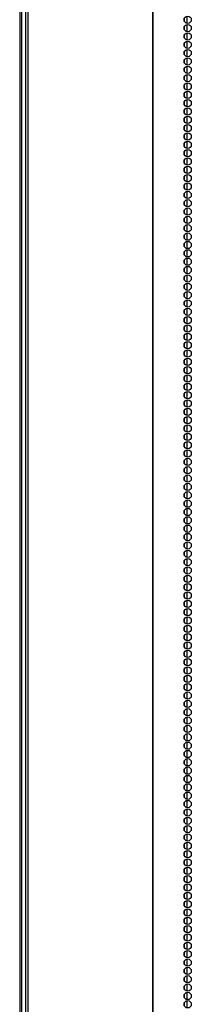
# Model space of a CAD drawing. Units: inches. Extents: x -259 to 40, y -58 to 175.
# Drawn here: x -162 to -159, y 51 to 74 of the extents above; entities that cross this region are included whole.
import ezdxf

# ---------------------------------------------------------------- set-up
doc = ezdxf.new("R2010")
doc.units = ezdxf.units.IN
doc.header["$MEASUREMENT"] = 0
doc.layers.add('TFR-TRI', color=7, linetype='CONTINUOUS')

msp = doc.modelspace()

# ---------------------------------------------------------------- linework, layer by layer
at = {"layer": 'TFR-TRI', "color": 173, "linetype": 'Continuous'}
msp.add_line((-162.378, 14.586), (-162.378, 95.977), dxfattribs=at)
at = {"layer": 'TFR-TRI', "color": 30, "linetype": 'Continuous'}
for p, q in [((-162.299, 95.53), (-162.299, 13.609)), ((-162.246, 95.53), (-162.246, 13.609)), ((-159.423, 95.53), (-159.423, 13.609)), ((-159.405, 13.609), (-159.405, 95.53)), ((-162.428, 93.771), (-162.428, 14.608))]:
    msp.add_line(p, q, dxfattribs=at)
at = {"layer": 'TFR-TRI', "color": 223, "linetype": 'Continuous'}
for p, q in [((-158.702, 73.686), (-158.702, 73.626)), ((-158.639, 73.574), (-158.639, 73.738)), ((-158.702, 73.497), (-158.702, 73.436)), ((-158.639, 73.386), (-158.639, 73.548)), ((-158.702, 73.309), (-158.702, 73.247)), ((-158.639, 73.196), (-158.639, 73.359)), ((-158.639, 73.007), (-158.639, 73.171)), ((-158.702, 73.119), (-158.702, 73.059)), ((-158.702, 72.93), (-158.702, 72.869)), ((-158.639, 72.819), (-158.639, 72.982)), ((-158.702, 72.742), (-158.702, 72.68)), ((-158.639, 72.63), (-158.639, 72.792)), ((-158.702, 72.552), (-158.702, 72.492)), ((-158.639, 72.44), (-158.639, 72.604)), ((-158.702, 72.363), (-158.702, 72.303)), ((-158.639, 72.251), (-158.639, 72.415)), ((-158.702, 72.175), (-158.702, 72.113)), ((-158.639, 72.063), (-158.639, 72.225)), ((-158.639, 71.873), (-158.639, 72.036)), ((-158.702, 71.986), (-158.702, 71.925)), ((-158.639, 71.684), (-158.639, 71.848)), ((-158.702, 71.796), (-158.702, 71.736)), ((-158.702, 71.608), (-158.702, 71.546)), ((-158.639, 71.496), (-158.639, 71.658)), ((-158.702, 71.419), (-158.702, 71.358)), ((-158.639, 71.306), (-158.639, 71.469)), ((-158.702, 71.229), (-158.702, 71.169)), ((-158.639, 71.117), (-158.639, 71.281)), ((-158.702, 71.041), (-158.702, 70.979)), ((-158.639, 70.929), (-158.639, 71.092)), ((-158.702, 70.852), (-158.702, 70.79)), ((-158.639, 70.74), (-158.639, 70.902)), ((-158.639, 70.55), (-158.639, 70.714)), ((-158.702, 70.662), (-158.702, 70.602)), ((-158.702, 70.474), (-158.702, 70.413)), ((-158.639, 70.362), (-158.639, 70.525)), ((-158.702, 70.285), (-158.702, 70.223)), ((-158.639, 70.173), (-158.639, 70.335)), ((-158.702, 70.095), (-158.702, 70.035)), ((-158.639, 69.983), (-158.639, 70.147)), ((-158.702, 69.907), (-158.702, 69.846)), ((-158.639, 69.795), (-158.639, 69.958)), ((-158.702, 69.718), (-158.702, 69.656)), ((-158.639, 69.606), (-158.639, 69.768)), ((-158.639, 69.416), (-158.639, 69.58)), ((-158.702, 69.529), (-158.702, 69.468)), ((-158.639, 69.228), (-158.639, 69.391)), ((-158.702, 69.34), (-158.702, 69.279)), ((-158.702, 69.151), (-158.702, 69.089)), ((-158.639, 69.039), (-158.639, 69.202)), ((-158.702, 68.962), (-158.702, 68.901)), ((-158.639, 68.85), (-158.639, 69.013)), ((-158.702, 68.772), (-158.702, 68.712)), ((-158.639, 68.661), (-158.639, 68.824)), ((-158.702, 68.584), (-158.702, 68.522)), ((-158.639, 68.472), (-158.639, 68.635)), ((-158.702, 68.395), (-158.702, 68.334)), ((-158.639, 68.283), (-158.639, 68.446)), ((-158.639, 68.094), (-158.639, 68.257)), ((-158.702, 68.205), (-158.702, 68.145)), ((-158.702, 68.017), (-158.702, 67.956)), ((-158.639, 67.905), (-158.639, 68.068)), ((-158.702, 67.828), (-158.702, 67.767)), ((-158.639, 67.716), (-158.639, 67.879)), ((-158.702, 67.64), (-158.702, 67.578)), ((-158.639, 67.526), (-158.639, 67.69)), ((-158.702, 67.45), (-158.702, 67.389)), ((-158.639, 67.338), (-158.639, 67.501)), ((-158.702, 67.261), (-158.702, 67.2)), ((-158.639, 67.149), (-158.639, 67.311)), ((-158.639, 66.961), (-158.639, 67.123)), ((-158.702, 67.073), (-158.702, 67.011)), ((-158.639, 66.771), (-158.639, 66.934)), ((-158.702, 66.883), (-158.702, 66.822)), ((-158.702, 66.694), (-158.702, 66.633)), ((-158.639, 66.582), (-158.639, 66.746)), ((-158.702, 66.506), (-158.702, 66.444)), ((-158.639, 66.394), (-158.639, 66.556)), ((-158.702, 66.316), (-158.702, 66.255)), ((-158.639, 66.204), (-158.639, 66.367)), ((-158.702, 66.127), (-158.702, 66.067)), ((-158.639, 66.015), (-158.639, 66.179)), ((-158.702, 65.938), (-158.702, 65.877)), ((-158.639, 65.827), (-158.639, 65.989)), ((-158.639, 65.637), (-158.639, 65.8)), ((-158.702, 65.75), (-158.702, 65.688)), ((-158.702, 65.56), (-158.702, 65.5)), ((-158.639, 65.448), (-158.639, 65.612)), ((-158.702, 65.371), (-158.702, 65.31)), ((-158.639, 65.26), (-158.639, 65.422)), ((-158.702, 65.183), (-158.702, 65.121)), ((-158.639, 65.071), (-158.639, 65.233)), ((-158.702, 64.993), (-158.702, 64.933)), ((-158.639, 64.881), (-158.639, 65.045)), ((-158.702, 64.804), (-158.702, 64.743)), ((-158.639, 64.692), (-158.639, 64.856)), ((-158.702, 64.616), (-158.702, 64.554)), ((-158.639, 64.504), (-158.639, 64.666)), ((-158.639, 64.314), (-158.639, 64.477)), ((-158.702, 64.426), (-158.702, 64.366)), ((-158.702, 64.237), (-158.702, 64.177)), ((-158.639, 64.125), (-158.639, 64.289)), ((-158.702, 64.049), (-158.702, 63.987)), ((-158.639, 63.937), (-158.639, 64.099)), ((-158.702, 63.86), (-158.702, 63.799)), ((-158.639, 63.747), (-158.639, 63.91)), ((-158.702, 63.67), (-158.702, 63.61)), ((-158.639, 63.558), (-158.639, 63.722)), ((-158.702, 63.482), (-158.702, 63.42)), ((-158.639, 63.37), (-158.639, 63.532)), ((-158.639, 63.181), (-158.639, 63.343)), ((-158.702, 63.293), (-158.702, 63.231)), ((-158.639, 62.991), (-158.639, 63.155)), ((-158.702, 63.103), (-158.702, 63.043)), ((-158.702, 62.915), (-158.702, 62.853)), ((-158.639, 62.803), (-158.639, 62.966)), ((-158.702, 62.726), (-158.702, 62.664)), ((-158.639, 62.614), (-158.639, 62.776)), ((-158.702, 62.536), (-158.702, 62.476)), ((-158.639, 62.424), (-158.639, 62.588)), ((-158.702, 62.348), (-158.702, 62.287)), ((-158.639, 62.236), (-158.639, 62.399)), ((-158.702, 62.159), (-158.702, 62.097)), ((-158.639, 62.047), (-158.639, 62.209)), ((-158.639, 61.857), (-158.639, 62.021)), ((-158.702, 61.97), (-158.702, 61.909)), ((-158.702, 61.781), (-158.702, 61.72)), ((-158.639, 61.669), (-158.639, 61.832)), ((-158.702, 61.592), (-158.702, 61.53)), ((-158.639, 61.48), (-158.639, 61.642)), ((-158.702, 61.403), (-158.702, 61.342)), ((-158.639, 61.29), (-158.639, 61.454)), ((-158.702, 61.214), (-158.702, 61.153)), ((-158.639, 61.102), (-158.639, 61.265)), ((-158.702, 61.025), (-158.702, 60.963)), ((-158.639, 60.913), (-158.639, 61.076)), ((-158.639, 60.724), (-158.639, 60.887)), ((-158.702, 60.836), (-158.702, 60.775)), ((-158.639, 60.535), (-158.639, 60.698)), ((-158.702, 60.646), (-158.702, 60.586)), ((-158.702, 60.458), (-158.702, 60.398)), ((-158.639, 60.346), (-158.639, 60.509)), ((-158.702, 60.269), (-158.702, 60.208)), ((-158.639, 60.157), (-158.639, 60.32)), ((-158.702, 60.079), (-158.702, 60.019)), ((-158.639, 59.968), (-158.639, 60.131)), ((-158.702, 59.891), (-158.702, 59.83)), ((-158.639, 59.779), (-158.639, 59.942)), ((-158.702, 59.702), (-158.702, 59.641)), ((-158.639, 59.59), (-158.639, 59.753)), ((-158.639, 59.4), (-158.639, 59.564)), ((-158.702, 59.514), (-158.702, 59.452)), ((-158.702, 59.324), (-158.702, 59.263)), ((-158.639, 59.212), (-158.639, 59.375)), ((-158.702, 59.135), (-158.702, 59.074)), ((-158.639, 59.023), (-158.639, 59.187)), ((-158.702, 58.947), (-158.702, 58.885)), ((-158.639, 58.835), (-158.639, 58.997)), ((-158.702, 58.757), (-158.702, 58.696)), ((-158.639, 58.645), (-158.639, 58.808)), ((-158.702, 58.568), (-158.702, 58.507)), ((-158.639, 58.456), (-158.639, 58.62)), ((-158.639, 58.268), (-158.639, 58.43)), ((-158.702, 58.38), (-158.702, 58.318)), ((-158.639, 58.078), (-158.639, 58.241)), ((-158.702, 58.19), (-158.702, 58.129)), ((-158.702, 58.001), (-158.702, 57.941)), ((-158.639, 57.889), (-158.639, 58.053)), ((-158.702, 57.812), (-158.702, 57.751)), ((-158.639, 57.701), (-158.639, 57.863)), ((-158.702, 57.624), (-158.702, 57.562)), ((-158.639, 57.511), (-158.639, 57.674)), ((-158.702, 57.434), (-158.702, 57.374)), ((-158.639, 57.322), (-158.639, 57.486)), ((-158.702, 57.245), (-158.702, 57.184)), ((-158.639, 57.134), (-158.639, 57.297)), ((-158.639, 56.945), (-158.639, 57.107)), ((-158.702, 57.057), (-158.702, 56.995)), ((-158.702, 56.867), (-158.702, 56.807)), ((-158.639, 56.755), (-158.639, 56.919)), ((-158.702, 56.678), (-158.702, 56.617)), ((-158.639, 56.566), (-158.639, 56.73)), ((-158.702, 56.49), (-158.702, 56.428)), ((-158.639, 56.378), (-158.639, 56.54)), ((-158.702, 56.3), (-158.702, 56.24)), ((-158.639, 56.188), (-158.639, 56.351)), ((-158.702, 56.111), (-158.702, 56.051)), ((-158.639, 55.999), (-158.639, 56.163)), ((-158.639, 55.811), (-158.639, 55.973)), ((-158.702, 55.923), (-158.702, 55.861)), ((-158.639, 55.621), (-158.639, 55.784)), ((-158.702, 55.734), (-158.702, 55.673)), ((-158.702, 55.544), (-158.702, 55.484)), ((-158.639, 55.432), (-158.639, 55.596)), ((-158.702, 55.356), (-158.702, 55.294)), ((-158.639, 55.244), (-158.639, 55.406)), ((-158.702, 55.167), (-158.702, 55.105)), ((-158.639, 55.055), (-158.639, 55.217)), ((-158.702, 54.977), (-158.702, 54.917)), ((-158.639, 54.865), (-158.639, 55.029)), ((-158.702, 54.789), (-158.702, 54.727)), ((-158.639, 54.677), (-158.639, 54.84)), ((-158.639, 54.488), (-158.639, 54.65)), ((-158.702, 54.6), (-158.702, 54.538)), ((-158.702, 54.41), (-158.702, 54.35)), ((-158.639, 54.3), (-158.639, 54.462)), ((-158.702, 54.223), (-158.702, 54.162)), ((-158.639, 54.111), (-158.639, 54.274)), ((-158.702, 54.034), (-158.702, 53.973)), ((-158.639, 53.922), (-158.639, 54.085)), ((-158.702, 53.846), (-158.702, 53.784)), ((-158.639, 53.733), (-158.639, 53.896)), ((-158.702, 53.656), (-158.702, 53.595)), ((-158.639, 53.544), (-158.639, 53.707)), ((-158.702, 53.467), (-158.702, 53.406)), ((-158.639, 53.355), (-158.639, 53.517)), ((-158.639, 53.167), (-158.639, 53.329)), ((-158.702, 53.279), (-158.702, 53.217)), ((-158.702, 53.089), (-158.702, 53.028)), ((-158.639, 52.977), (-158.639, 53.14)), ((-158.702, 52.9), (-158.702, 52.839)), ((-158.639, 52.788), (-158.639, 52.952)), ((-158.702, 52.712), (-158.702, 52.65)), ((-158.639, 52.6), (-158.639, 52.762)), ((-158.702, 52.522), (-158.702, 52.461)), ((-158.639, 52.41), (-158.639, 52.573)), ((-158.702, 52.333), (-158.702, 52.273)), ((-158.639, 52.221), (-158.639, 52.385)), ((-158.639, 52.033), (-158.639, 52.195)), ((-158.702, 52.145), (-158.702, 52.083)), ((-158.639, 51.843), (-158.639, 52.006)), ((-158.702, 51.956), (-158.702, 51.894)), ((-158.702, 51.766), (-158.702, 51.706)), ((-158.639, 51.654), (-158.639, 51.818)), ((-158.702, 51.577), (-158.702, 51.516)), ((-158.639, 51.466), (-158.639, 51.628)), ((-158.702, 51.389), (-158.702, 51.327)), ((-158.639, 51.276), (-158.639, 51.439))]:
    msp.add_line(p, q, dxfattribs=at)
at = {"layer": 'TFR-TRI', "color": 30, "linetype": 'Continuous'}
for centre in [(-158.625, 73.656), (-158.625, 73.467), (-158.625, 73.278), (-158.625, 73.089), (-158.625, 72.901), (-158.625, 72.712), (-158.625, 72.523), (-158.625, 72.334), (-158.625, 72.145), (-158.625, 71.956), (-158.625, 71.767), (-158.625, 71.578), (-158.625, 71.389), (-158.625, 71.2), (-158.625, 71.011), (-158.625, 70.822), (-158.625, 70.633), (-158.625, 70.444), (-158.625, 70.255), (-158.625, 70.066), (-158.625, 69.877), (-158.625, 69.688), (-158.625, 69.499), (-158.625, 69.31), (-158.625, 69.121), (-158.625, 68.932), (-158.625, 68.743), (-158.625, 68.554), (-158.625, 68.365), (-158.625, 68.176), (-158.625, 67.987), (-158.625, 67.798), (-158.625, 67.609), (-158.625, 67.42), (-158.625, 67.231), (-158.625, 67.042), (-158.625, 66.853), (-158.625, 66.664), (-158.625, 66.475), (-158.625, 66.286), (-158.625, 66.097), (-158.625, 65.908), (-158.625, 65.719), (-158.625, 65.53), (-158.625, 65.341), (-158.625, 65.152), (-158.625, 64.964), (-158.625, 64.775), (-158.625, 64.586), (-158.625, 64.397), (-158.625, 64.208), (-158.625, 64.019), (-158.625, 63.83), (-158.625, 63.641), (-158.625, 63.452), (-158.625, 63.263), (-158.625, 63.074), (-158.625, 62.885), (-158.625, 62.696), (-158.625, 62.507), (-158.625, 62.318), (-158.625, 62.129), (-158.625, 61.94), (-158.625, 61.751), (-158.625, 61.562), (-158.625, 61.373), (-158.625, 61.184), (-158.625, 60.995), (-158.625, 60.806), (-158.625, 60.617), (-158.625, 60.428), (-158.625, 60.239), (-158.625, 60.05), (-158.625, 59.861), (-158.625, 59.672), (-158.625, 59.483), (-158.625, 59.294), (-158.625, 59.105), (-158.625, 58.916), (-158.625, 58.727), (-158.625, 58.538), (-158.625, 58.349), (-158.625, 58.16), (-158.625, 57.971), (-158.625, 57.782), (-158.625, 57.593), (-158.625, 57.404), (-158.625, 57.215), (-158.625, 57.026), (-158.625, 56.838), (-158.625, 56.649), (-158.625, 56.46), (-158.625, 56.271), (-158.625, 56.082), (-158.625, 55.893), (-158.625, 55.704), (-158.625, 55.515), (-158.625, 55.326), (-158.625, 55.137), (-158.625, 54.948), (-158.625, 54.759), (-158.625, 54.57), (-158.625, 54.381), (-158.625, 54.192), (-158.625, 54.003), (-158.625, 53.814), (-158.625, 53.625), (-158.625, 53.436), (-158.625, 53.247), (-158.625, 53.058), (-158.625, 52.869), (-158.625, 52.68), (-158.625, 52.491), (-158.625, 52.302), (-158.625, 52.113), (-158.625, 51.924), (-158.625, 51.735), (-158.625, 51.546), (-158.625, 51.357)]:
    msp.add_circle(centre, 0.0827, dxfattribs=at)

doc.saveas('drawing.dxf')
